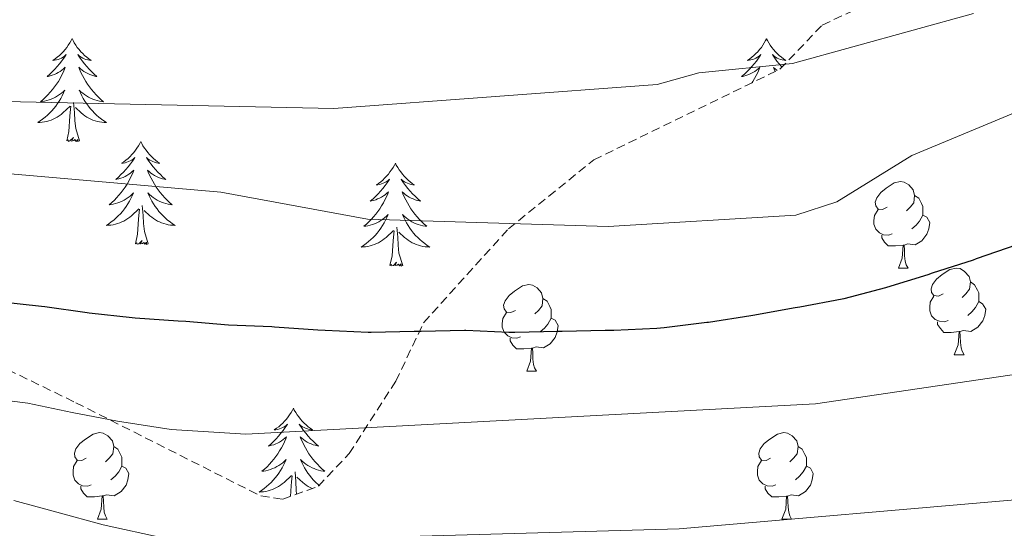
# Model space of a CAD drawing. Units: metres. Extents: x 613465 to 617969, y 4724341 to 4727386.
# Drawn here: x 615103 to 615217, y 4726817 to 4726876 of the extents above; entities that cross this region are included whole.
import ezdxf

# ---------------------------------------------------------------- set-up
doc = ezdxf.new("R2010")
doc.units = ezdxf.units.M
doc.header["$MEASUREMENT"] = 0
doc.linetypes.add('TRAZOSX2', pattern=[1.5, 1, -0.5])
for name, color, linetype, lineweight in [('Level 35', 92, 'Continuous', 0), ('Level 36', 19, 'Continuous', 40), ('Level 4', 36, 'Continuous', 30), ('Level 5', 36, 'Continuous', 0)]:
    doc.layers.add(name, color=color, linetype=linetype, lineweight=lineweight)

msp = doc.modelspace()

# ---------------------------------------------------------------- linework, layer by layer
at = {"layer": 'Level 35', "color": 92, "linetype": 'TRAZOSX2', "lineweight": 0}
msp.add_polyline3d([(615095.8, 4726838.37, 945.44), (615109.08, 4726831.9, 946), (615130.51, 4726821.1, 946.42), (615133.04, 4726820.72, 946.42), (615137.18, 4726822.24, 946.42), (615140.74, 4726826.01, 946.42), (615146.16, 4726834.4, 946.42), (615149.37, 4726841.18, 948.52), (615159.2, 4726852.05, 951.88), (615169.09, 4726860.03, 954.8), (615190.66, 4726870.54, 961.09), (615195.58, 4726875.67, 961.09), (615222.76, 4726888.28, 962.92), (615250.3, 4726903.64, 967.37), (615259.24, 4726908.4, 966.98), (615261.88, 4726910.59, 967.37), (615273.62, 4726922.96, 973.2)], dxfattribs=at)
at = {"layer": 'Level 36', "color": 92, "linetype": 'Continuous', "lineweight": 0}
for points in [[(615108.63, 4726874.09, 0.01), (615108.52, 4726873.87, 0.01), (615108.36, 4726873.59, 0.01), (615108.19, 4726873.33, 0.01), (615108.01, 4726873.07, 0.01), (615107.82, 4726872.82, 0.01), (615107.61, 4726872.58, 0.01), (615107.39, 4726872.36, 0.01), (615107.16, 4726872.14, 0.01), (615106.92, 4726871.94, 0.01), (615106.67, 4726871.75, 0.01), (615106.41, 4726871.57, 0.01), (615106.61, 4726871.59, 0.01), (615106.81, 4726871.63, 0.01), (615107.01, 4726871.68, 0.01), (615107.2, 4726871.75, 0.01), (615107.39, 4726871.84, 0.01), (615107.58, 4726871.94, 0.01), (615107.75, 4726872.05, 0.01), (615107.95, 4726872.24, 0.01), (615107.91, 4726872.18, 0.01), (615107.68, 4726871.83, 0.01), (615107.44, 4726871.5, 0.01), (615107.18, 4726871.17, 0.01), (615106.92, 4726870.85, 0.01), (615106.64, 4726870.55, 0.01), (615106.34, 4726870.25, 0.01), (615106.04, 4726869.97, 0.01), (615105.73, 4726869.7, 0.01), (615105.85, 4726869.72, 0.01), (615106.1, 4726869.78, 0.01), (615106.34, 4726869.85, 0.01), (615106.58, 4726869.94, 0.01), (615106.81, 4726870.04, 0.01), (615107.03, 4726870.16, 0.01), (615107.25, 4726870.29, 0.01), (615107.45, 4726870.44, 0.01), (615107.65, 4726870.6, 0.01), (615107.84, 4726870.77, 0.01), (615107.75, 4726870.54, 0.01), (615107.59, 4726870.18, 0.01), (615107.42, 4726869.83, 0.01), (615107.24, 4726869.48, 0.01), (615107.04, 4726869.14, 0.01), (615106.82, 4726868.81, 0.01), (615106.6, 4726868.49, 0.01), (615106.36, 4726868.18, 0.01), (615106.11, 4726867.87, 0.01), (615105.84, 4726867.58, 0.01), (615105.57, 4726867.3, 0.01), (615105.28, 4726867.03, 0.01), (615104.98, 4726866.77, 0.01), (615105.18, 4726866.8, 0.01), (615105.45, 4726866.84, 0.01), (615105.71, 4726866.91, 0.01), (615105.97, 4726866.99, 0.01), (615106.22, 4726867.08, 0.01), (615106.47, 4726867.19, 0.01), (615106.71, 4726867.31, 0.01), (615106.95, 4726867.45, 0.01), (615107.17, 4726867.6, 0.01), (615107.39, 4726867.76, 0.01), (615107.6, 4726867.94, 0.01), (615107.79, 4726868.13, 0.01), (615107.65, 4726867.8, 0.01)], [(615108.63, 4726874.09, 0.01), (615108.74, 4726873.87, 0.01), (615108.89, 4726873.59, 0.01), (615109.06, 4726873.33, 0.01), (615109.24, 4726873.07, 0.01), (615109.44, 4726872.82, 0.01), (615109.64, 4726872.58, 0.01), (615109.86, 4726872.36, 0.01), (615110.09, 4726872.14, 0.01), (615110.33, 4726871.94, 0.01), (615110.58, 4726871.75, 0.01), (615110.84, 4726871.57, 0.01), (615110.64, 4726871.59, 0.01), (615110.44, 4726871.63, 0.01), (615110.24, 4726871.68, 0.01), (615110.05, 4726871.75, 0.01), (615109.86, 4726871.84, 0.01), (615109.68, 4726871.94, 0.01), (615109.5, 4726872.05, 0.01), (615109.3, 4726872.24, 0.01), (615109.34, 4726872.18, 0.01), (615109.57, 4726871.83, 0.01), (615109.81, 4726871.5, 0.01), (615110.07, 4726871.17, 0.01), (615110.34, 4726870.85, 0.01), (615110.62, 4726870.55, 0.01), (615110.91, 4726870.25, 0.01), (615111.21, 4726869.97, 0.01), (615111.52, 4726869.7, 0.01), (615111.4, 4726869.72, 0.01), (615111.15, 4726869.78, 0.01), (615110.91, 4726869.85, 0.01), (615110.68, 4726869.94, 0.01), (615110.44, 4726870.04, 0.01), (615110.22, 4726870.16, 0.01), (615110.01, 4726870.29, 0.01), (615109.8, 4726870.44, 0.01), (615109.6, 4726870.6, 0.01), (615109.42, 4726870.77, 0.01), (615109.5, 4726870.54, 0.01), (615109.66, 4726870.18, 0.01), (615109.83, 4726869.83, 0.01), (615110.02, 4726869.48, 0.01), (615110.22, 4726869.14, 0.01), (615110.43, 4726868.81, 0.01), (615110.65, 4726868.49, 0.01), (615110.89, 4726868.18, 0.01), (615111.14, 4726867.87, 0.01), (615111.41, 4726867.58, 0.01), (615111.68, 4726867.3, 0.01), (615111.97, 4726867.03, 0.01), (615112.27, 4726866.77, 0.01), (615112.07, 4726866.8, 0.01), (615111.8, 4726866.84, 0.01), (615111.54, 4726866.91, 0.01), (615111.28, 4726866.99, 0.01), (615111.03, 4726867.08, 0.01), (615110.78, 4726867.19, 0.01), (615110.54, 4726867.31, 0.01), (615110.3, 4726867.45, 0.01), (615110.08, 4726867.6, 0.01), (615109.86, 4726867.76, 0.01), (615109.66, 4726867.94, 0.01), (615109.46, 4726868.13, 0.01), (615109.6, 4726867.8, 0.01)], [(615189.13, 4726874.08, 0.01), (615189.02, 4726873.87, 0.01), (615188.86, 4726873.59, 0.01), (615188.7, 4726873.32, 0.01), (615188.52, 4726873.07, 0.01), (615188.32, 4726872.82, 0.01), (615188.11, 4726872.58, 0.01), (615187.9, 4726872.36, 0.01), (615187.66, 4726872.14, 0.01), (615187.42, 4726871.94, 0.01), (615187.17, 4726871.75, 0.01), (615186.91, 4726871.57, 0.01), (615187.11, 4726871.59, 0.01), (615187.32, 4726871.63, 0.01), (615187.52, 4726871.68, 0.01), (615187.71, 4726871.75, 0.01), (615187.9, 4726871.84, 0.01), (615188.08, 4726871.94, 0.01), (615188.25, 4726872.05, 0.01), (615188.46, 4726872.24, 0.01), (615188.42, 4726872.18, 0.01), (615188.19, 4726871.83, 0.01), (615187.94, 4726871.49, 0.01), (615187.69, 4726871.17, 0.01), (615187.42, 4726870.85, 0.01), (615187.14, 4726870.55, 0.01), (615186.85, 4726870.25, 0.01), (615186.55, 4726869.97, 0.01), (615186.23, 4726869.7, 0.01), (615186.36, 4726869.72, 0.01), (615186.6, 4726869.78, 0.01), (615186.84, 4726869.85, 0.01), (615187.08, 4726869.94, 0.01), (615187.31, 4726870.04, 0.01), (615187.54, 4726870.16, 0.01), (615187.75, 4726870.29, 0.01), (615187.96, 4726870.44, 0.01), (615188.16, 4726870.6, 0.01), (615188.34, 4726870.76, 0.01), (615188.25, 4726870.54, 0.01), (615188.1, 4726870.18, 0.01), (615187.93, 4726869.83, 0.01), (615187.74, 4726869.48, 0.01), (615187.54, 4726869.14, 0.01), (615187.43, 4726868.97, 0.01)], [(615189.13, 4726874.08, 0.01), (615189.24, 4726873.87, 0.01), (615189.4, 4726873.59, 0.01), (615189.56, 4726873.32, 0.01), (615189.75, 4726873.07, 0.01), (615189.94, 4726872.82, 0.01), (615190.15, 4726872.58, 0.01), (615190.37, 4726872.36, 0.01), (615190.6, 4726872.14, 0.01), (615190.84, 4726871.94, 0.01), (615191.09, 4726871.75, 0.01), (615191.35, 4726871.57, 0.01), (615191.15, 4726871.59, 0.01), (615190.95, 4726871.63, 0.01), (615190.75, 4726871.68, 0.01), (615190.55, 4726871.75, 0.01), (615190.36, 4726871.84, 0.01), (615190.18, 4726871.94, 0.01), (615190.01, 4726872.05, 0.01), (615189.8, 4726872.24, 0.01), (615189.84, 4726872.18, 0.01), (615190.07, 4726871.83, 0.01), (615190.32, 4726871.49, 0.01), (615190.57, 4726871.17, 0.01), (615190.84, 4726870.85, 0.01), (615190.9, 4726870.79, 0.01)], [(615190.36, 4726870.4, 0.01), (615190.3, 4726870.44, 0.01), (615190.11, 4726870.6, 0.01), (615189.92, 4726870.76, 0.01), (615190.01, 4726870.54, 0.01), (615190.12, 4726870.28, 0.01)], [(615107.65, 4726867.8, 0.01), (615107.49, 4726867.48, 0.01), (615107.32, 4726867.17, 0.01), (615107.14, 4726866.86, 0.01), (615106.94, 4726866.56, 0.01), (615106.74, 4726866.28, 0.01), (615106.51, 4726866, 0.01), (615106.28, 4726865.73, 0.01), (615106.03, 4726865.47, 0.01), (615105.77, 4726865.23, 0.01), (615105.5, 4726864.99, 0.01), (615105.22, 4726864.77, 0.01), (615104.94, 4726864.56, 0.01), (615104.65, 4726864.37, 0.01), (615104.91, 4726864.38, 0.01), (615105.17, 4726864.4, 0.01), (615105.44, 4726864.45, 0.01), (615105.7, 4726864.5, 0.01), (615105.95, 4726864.58, 0.01), (615106.2, 4726864.66, 0.01), (615106.44, 4726864.76, 0.01), (615106.68, 4726864.88, 0.01), (615106.91, 4726865.01, 0.01), (615107.13, 4726865.16, 0.01), (615107.35, 4726865.32, 0.01), (615107.55, 4726865.48, 0.01), (615108.4, 4726866.28, 0.01)], [(615109.6, 4726867.8, 0.01), (615109.76, 4726867.48, 0.01), (615109.93, 4726867.17, 0.01), (615110.11, 4726866.86, 0.01), (615110.31, 4726866.56, 0.01), (615110.52, 4726866.28, 0.01), (615110.74, 4726866, 0.01), (615110.98, 4726865.73, 0.01), (615111.22, 4726865.47, 0.01), (615111.48, 4726865.23, 0.01), (615111.75, 4726864.99, 0.01), (615112.03, 4726864.77, 0.01), (615112.32, 4726864.56, 0.01), (615112.61, 4726864.37, 0.01), (615112.34, 4726864.38, 0.01), (615112.08, 4726864.4, 0.01), (615111.82, 4726864.45, 0.01), (615111.56, 4726864.5, 0.01), (615111.3, 4726864.58, 0.01), (615111.05, 4726864.66, 0.01), (615110.81, 4726864.76, 0.01), (615110.57, 4726864.88, 0.01), (615110.34, 4726865.01, 0.01), (615110.12, 4726865.16, 0.01), (615109.9, 4726865.32, 0.01), (615109.7, 4726865.48, 0.01), (615109.04, 4726866.1, 0.01)], [(615108.01, 4726862.24, 0.01), (615108.25, 4726863.35, 0.01), (615108.36, 4726865.1, 0.01), (615108.41, 4726865.53, 0.01), (615108.48, 4726866.25, 0.01)], [(615109.48, 4726862.24, 0.01), (615109.05, 4726863.68, 0.01), (615108.96, 4726864.58, 0.01), (615108.91, 4726865.53, 0.01), (615108.81, 4726866.69, 0.01)], [(615109.48, 4726862.24, 0.01), (615109.3, 4726862.17, 0.01), (615109.28, 4726862.41, 0.01), (615109.09, 4726862.18, 0.01), (615108.97, 4726862.39, 0.01), (615108.85, 4726862.28, 0.01), (615108.58, 4726862.22, 0.01), (615108.78, 4726862.62, 0.01), (615108.39, 4726862.24, 0.01), (615108.2, 4726862.18, 0.01), (615108.16, 4726862.35, 0.01), (615108.01, 4726862.24, 0.01)], [(615116.59, 4726862.17, 0.01), (615116.48, 4726861.95, 0.01), (615116.32, 4726861.67, 0.01), (615116.15, 4726861.41, 0.01), (615115.97, 4726861.15, 0.01), (615115.78, 4726860.9, 0.01), (615115.57, 4726860.66, 0.01), (615115.35, 4726860.44, 0.01), (615115.12, 4726860.22, 0.01), (615114.88, 4726860.02, 0.01), (615114.63, 4726859.83, 0.01), (615114.37, 4726859.65, 0.01), (615114.57, 4726859.67, 0.01), (615114.77, 4726859.71, 0.01), (615114.97, 4726859.77, 0.01), (615115.16, 4726859.84, 0.01), (615115.35, 4726859.92, 0.01), (615115.54, 4726860.02, 0.01), (615115.71, 4726860.13, 0.01), (615115.91, 4726860.32, 0.01), (615115.87, 4726860.26, 0.01), (615115.64, 4726859.91, 0.01), (615115.4, 4726859.58, 0.01), (615115.14, 4726859.25, 0.01), (615114.88, 4726858.93, 0.01), (615114.6, 4726858.63, 0.01), (615114.3, 4726858.34, 0.01), (615114, 4726858.05, 0.01), (615113.69, 4726857.78, 0.01), (615113.81, 4726857.8, 0.01), (615114.06, 4726857.86, 0.01), (615114.3, 4726857.94, 0.01), (615114.54, 4726858.02, 0.01), (615114.77, 4726858.13, 0.01), (615114.99, 4726858.24, 0.01), (615115.21, 4726858.38, 0.01), (615115.41, 4726858.52, 0.01), (615115.61, 4726858.68, 0.01), (615115.8, 4726858.85, 0.01), (615115.71, 4726858.62, 0.01), (615115.55, 4726858.26, 0.01), (615115.38, 4726857.91, 0.01), (615115.2, 4726857.56, 0.01), (615115, 4726857.22, 0.01), (615114.78, 4726856.89, 0.01), (615114.56, 4726856.57, 0.01), (615114.32, 4726856.26, 0.01), (615114.07, 4726855.96, 0.01), (615113.8, 4726855.66, 0.01), (615113.53, 4726855.38, 0.01), (615113.24, 4726855.11, 0.01), (615112.94, 4726854.85, 0.01), (615113.14, 4726854.88, 0.01), (615113.41, 4726854.93, 0.01), (615113.67, 4726854.99, 0.01), (615113.93, 4726855.07, 0.01), (615114.18, 4726855.16, 0.01), (615114.43, 4726855.27, 0.01), (615114.67, 4726855.39, 0.01), (615114.91, 4726855.53, 0.01), (615115.13, 4726855.68, 0.01), (615115.35, 4726855.84, 0.01), (615115.56, 4726856.02, 0.01), (615115.75, 4726856.21, 0.01), (615115.61, 4726855.88, 0.01)], [(615116.59, 4726862.17, 0.01), (615116.7, 4726861.95, 0.01), (615116.85, 4726861.67, 0.01), (615117.02, 4726861.41, 0.01), (615117.2, 4726861.15, 0.01), (615117.4, 4726860.9, 0.01), (615117.6, 4726860.66, 0.01), (615117.82, 4726860.44, 0.01), (615118.05, 4726860.22, 0.01), (615118.29, 4726860.02, 0.01), (615118.54, 4726859.83, 0.01), (615118.8, 4726859.65, 0.01), (615118.6, 4726859.67, 0.01), (615118.4, 4726859.71, 0.01), (615118.2, 4726859.77, 0.01), (615118.01, 4726859.84, 0.01), (615117.82, 4726859.92, 0.01), (615117.64, 4726860.02, 0.01), (615117.46, 4726860.13, 0.01), (615117.26, 4726860.32, 0.01), (615117.3, 4726860.26, 0.01), (615117.53, 4726859.91, 0.01), (615117.77, 4726859.58, 0.01), (615118.03, 4726859.25, 0.01), (615118.3, 4726858.93, 0.01), (615118.58, 4726858.63, 0.01), (615118.87, 4726858.34, 0.01), (615119.17, 4726858.05, 0.01), (615119.48, 4726857.78, 0.01), (615119.36, 4726857.8, 0.01), (615119.11, 4726857.86, 0.01), (615118.87, 4726857.94, 0.01), (615118.64, 4726858.02, 0.01), (615118.4, 4726858.13, 0.01), (615118.18, 4726858.24, 0.01), (615117.97, 4726858.38, 0.01), (615117.76, 4726858.52, 0.01), (615117.56, 4726858.68, 0.01), (615117.38, 4726858.85, 0.01), (615117.46, 4726858.62, 0.01), (615117.62, 4726858.26, 0.01), (615117.79, 4726857.91, 0.01), (615117.98, 4726857.56, 0.01), (615118.18, 4726857.22, 0.01), (615118.39, 4726856.89, 0.01), (615118.61, 4726856.57, 0.01), (615118.85, 4726856.26, 0.01), (615119.1, 4726855.96, 0.01), (615119.37, 4726855.66, 0.01), (615119.64, 4726855.38, 0.01), (615119.93, 4726855.11, 0.01), (615120.23, 4726854.85, 0.01), (615120.03, 4726854.88, 0.01), (615119.76, 4726854.93, 0.01), (615119.5, 4726854.99, 0.01), (615119.24, 4726855.07, 0.01), (615118.99, 4726855.16, 0.01), (615118.74, 4726855.27, 0.01), (615118.5, 4726855.39, 0.01), (615118.26, 4726855.53, 0.01), (615118.04, 4726855.68, 0.01), (615117.82, 4726855.84, 0.01), (615117.62, 4726856.02, 0.01), (615117.42, 4726856.21, 0.01), (615117.56, 4726855.88, 0.01)], [(615146.1, 4726859.66, 0.01), (615145.99, 4726859.44, 0.01), (615145.84, 4726859.16, 0.01), (615145.67, 4726858.9, 0.01), (615145.48, 4726858.64, 0.01), (615145.29, 4726858.39, 0.01), (615145.08, 4726858.16, 0.01), (615144.86, 4726857.93, 0.01), (615144.64, 4726857.71, 0.01), (615144.4, 4726857.51, 0.01), (615144.14, 4726857.32, 0.01), (615143.88, 4726857.14, 0.01), (615144.08, 4726857.16, 0.01), (615144.29, 4726857.2, 0.01), (615144.48, 4726857.26, 0.01), (615144.68, 4726857.33, 0.01), (615144.87, 4726857.41, 0.01), (615145.05, 4726857.51, 0.01), (615145.22, 4726857.62, 0.01), (615145.43, 4726857.81, 0.01), (615145.39, 4726857.75, 0.01), (615145.16, 4726857.4, 0.01), (615144.92, 4726857.07, 0.01), (615144.66, 4726856.74, 0.01), (615144.39, 4726856.43, 0.01), (615144.11, 4726856.12, 0.01), (615143.82, 4726855.83, 0.01), (615143.52, 4726855.54, 0.01), (615143.2, 4726855.27, 0.01), (615143.33, 4726855.3, 0.01), (615143.57, 4726855.35, 0.01), (615143.82, 4726855.43, 0.01), (615144.05, 4726855.52, 0.01), (615144.28, 4726855.62, 0.01), (615144.5, 4726855.74, 0.01), (615144.72, 4726855.87, 0.01), (615144.93, 4726856.01, 0.01), (615145.12, 4726856.17, 0.01), (615145.31, 4726856.34, 0.01), (615145.22, 4726856.12, 0.01), (615145.07, 4726855.76, 0.01), (615144.9, 4726855.4, 0.01), (615144.71, 4726855.06, 0.01), (615144.51, 4726854.72, 0.01), (615144.3, 4726854.38, 0.01), (615144.07, 4726854.06, 0.01), (615143.83, 4726853.75, 0.01), (615143.58, 4726853.45, 0.01), (615143.32, 4726853.16, 0.01), (615143.04, 4726852.87, 0.01), (615142.76, 4726852.6, 0.01), (615142.46, 4726852.35, 0.01), (615142.66, 4726852.37, 0.01), (615142.92, 4726852.42, 0.01), (615143.19, 4726852.48, 0.01), (615143.44, 4726852.56, 0.01), (615143.7, 4726852.65, 0.01), (615143.95, 4726852.76, 0.01), (615144.19, 4726852.88, 0.01), (615144.42, 4726853.02, 0.01), (615144.65, 4726853.17, 0.01), (615144.86, 4726853.34, 0.01), (615145.07, 4726853.51, 0.01), (615145.26, 4726853.7, 0.01), (615145.12, 4726853.37, 0.01)], [(615146.1, 4726859.66, 0.01), (615146.21, 4726859.44, 0.01), (615146.37, 4726859.16, 0.01), (615146.54, 4726858.9, 0.01), (615146.72, 4726858.64, 0.01), (615146.91, 4726858.39, 0.01), (615147.12, 4726858.16, 0.01), (615147.34, 4726857.93, 0.01), (615147.57, 4726857.71, 0.01), (615147.81, 4726857.51, 0.01), (615148.06, 4726857.32, 0.01), (615148.32, 4726857.14, 0.01), (615148.12, 4726857.16, 0.01), (615147.92, 4726857.2, 0.01), (615147.72, 4726857.26, 0.01), (615147.52, 4726857.33, 0.01), (615147.33, 4726857.41, 0.01), (615147.15, 4726857.51, 0.01), (615146.98, 4726857.62, 0.01), (615146.77, 4726857.81, 0.01), (615146.81, 4726857.75, 0.01), (615147.04, 4726857.4, 0.01), (615147.29, 4726857.07, 0.01), (615147.54, 4726856.74, 0.01), (615147.81, 4726856.43, 0.01), (615148.09, 4726856.12, 0.01), (615148.38, 4726855.83, 0.01), (615148.69, 4726855.54, 0.01), (615149, 4726855.27, 0.01), (615148.88, 4726855.3, 0.01), (615148.63, 4726855.35, 0.01), (615148.39, 4726855.43, 0.01), (615148.15, 4726855.52, 0.01), (615147.92, 4726855.62, 0.01), (615147.7, 4726855.74, 0.01), (615147.48, 4726855.87, 0.01), (615147.27, 4726856.01, 0.01), (615147.08, 4726856.17, 0.01), (615146.89, 4726856.34, 0.01), (615146.98, 4726856.12, 0.01), (615147.13, 4726855.76, 0.01), (615147.3, 4726855.4, 0.01), (615147.49, 4726855.06, 0.01), (615147.69, 4726854.72, 0.01), (615147.9, 4726854.38, 0.01), (615148.13, 4726854.06, 0.01), (615148.37, 4726853.75, 0.01), (615148.62, 4726853.45, 0.01), (615148.88, 4726853.16, 0.01), (615149.16, 4726852.87, 0.01), (615149.44, 4726852.6, 0.01), (615149.74, 4726852.35, 0.01), (615149.55, 4726852.37, 0.01), (615149.28, 4726852.42, 0.01), (615149.02, 4726852.48, 0.01), (615148.76, 4726852.56, 0.01), (615148.5, 4726852.65, 0.01), (615148.25, 4726852.76, 0.01), (615148.01, 4726852.88, 0.01), (615147.78, 4726853.02, 0.01), (615147.55, 4726853.17, 0.01), (615147.34, 4726853.34, 0.01), (615147.13, 4726853.51, 0.01), (615146.94, 4726853.7, 0.01), (615147.08, 4726853.37, 0.01)], [(615203.11, 4726854.55, 0.01), (615202.58, 4726854.29, 0.01), (615202.05, 4726854.34, 0.01), (615201.78, 4726854.71, 0.01), (615201.73, 4726855.14, 0.01), (615201.89, 4726855.66, 0.01), (615202.37, 4726856.25, 0.01), (615203, 4726856.78, 0.01), (615203.9, 4726857.37, 0.01), (615204.65, 4726857.53, 0.01), (615205.07, 4726857.47, 0.01), (615205.6, 4726857.16, 0.01), (615206.13, 4726856.57, 0.01), (615206.29, 4726855.93, 0.01), (615206.18, 4726855.08, 0.01), (615205.76, 4726854.55, 0.01), (615205.34, 4726854.13, 0.01)], [(615115.61, 4726855.88, 0.01), (615115.45, 4726855.56, 0.01), (615115.28, 4726855.25, 0.01), (615115.1, 4726854.94, 0.01), (615114.9, 4726854.64, 0.01), (615114.7, 4726854.36, 0.01), (615114.47, 4726854.08, 0.01), (615114.24, 4726853.81, 0.01), (615113.99, 4726853.55, 0.01), (615113.73, 4726853.31, 0.01), (615113.46, 4726853.07, 0.01), (615113.18, 4726852.85, 0.01), (615112.9, 4726852.64, 0.01), (615112.61, 4726852.45, 0.01), (615112.87, 4726852.46, 0.01), (615113.13, 4726852.49, 0.01), (615113.4, 4726852.53, 0.01), (615113.66, 4726852.58, 0.01), (615113.91, 4726852.66, 0.01), (615114.16, 4726852.74, 0.01), (615114.4, 4726852.85, 0.01), (615114.64, 4726852.96, 0.01), (615114.87, 4726853.09, 0.01), (615115.09, 4726853.24, 0.01), (615115.31, 4726853.4, 0.01), (615115.51, 4726853.57, 0.01), (615116.36, 4726854.36, 0.01)], [(615117.56, 4726855.88, 0.01), (615117.72, 4726855.56, 0.01), (615117.89, 4726855.25, 0.01), (615118.07, 4726854.94, 0.01), (615118.27, 4726854.64, 0.01), (615118.48, 4726854.36, 0.01), (615118.7, 4726854.08, 0.01), (615118.94, 4726853.81, 0.01), (615119.18, 4726853.55, 0.01), (615119.44, 4726853.31, 0.01), (615119.71, 4726853.07, 0.01), (615119.99, 4726852.85, 0.01), (615120.28, 4726852.64, 0.01), (615120.57, 4726852.45, 0.01), (615120.3, 4726852.46, 0.01), (615120.04, 4726852.49, 0.01), (615119.78, 4726852.53, 0.01), (615119.52, 4726852.58, 0.01), (615119.26, 4726852.66, 0.01), (615119.01, 4726852.74, 0.01), (615118.77, 4726852.85, 0.01), (615118.53, 4726852.96, 0.01), (615118.3, 4726853.09, 0.01), (615118.08, 4726853.24, 0.01), (615117.86, 4726853.4, 0.01), (615117.66, 4726853.57, 0.01), (615117, 4726854.19, 0.01)], [(615206.29, 4726855.93, 0.01), (615206.77, 4726855.62, 0.01), (615207.08, 4726854.98, 0.01), (615207.24, 4726854.66, 0.01), (615207.24, 4726854.08, 0.01), (615207.24, 4726853.65, 0.01), (615206.87, 4726852.96, 0.01), (615206.45, 4726852.48, 0.01), (615205.97, 4726852.06, 0.01)], [(615117.44, 4726850.32, 0.01), (615117.01, 4726851.76, 0.01), (615116.92, 4726852.66, 0.01), (615116.87, 4726853.61, 0.01), (615116.77, 4726854.77, 0.01)], [(615115.97, 4726850.32, 0.01), (615116.21, 4726851.43, 0.01), (615116.32, 4726853.18, 0.01), (615116.37, 4726853.61, 0.01), (615116.44, 4726854.33, 0.01)], [(615145.12, 4726853.37, 0.01), (615144.97, 4726853.05, 0.01), (615144.8, 4726852.74, 0.01), (615144.62, 4726852.43, 0.01), (615144.42, 4726852.14, 0.01), (615144.21, 4726851.85, 0.01), (615143.99, 4726851.57, 0.01), (615143.75, 4726851.3, 0.01), (615143.51, 4726851.04, 0.01), (615143.25, 4726850.8, 0.01), (615142.98, 4726850.57, 0.01), (615142.7, 4726850.34, 0.01), (615142.41, 4726850.14, 0.01), (615142.12, 4726849.94, 0.01), (615142.39, 4726849.95, 0.01), (615142.65, 4726849.98, 0.01), (615142.91, 4726850.02, 0.01), (615143.17, 4726850.08, 0.01), (615143.42, 4726850.15, 0.01), (615143.68, 4726850.24, 0.01), (615143.92, 4726850.34, 0.01), (615144.16, 4726850.45, 0.01), (615144.39, 4726850.58, 0.01), (615144.61, 4726850.73, 0.01), (615144.82, 4726850.89, 0.01), (615145.02, 4726851.06, 0.01), (615145.87, 4726851.86, 0.01)], [(615147.08, 4726853.37, 0.01), (615147.23, 4726853.05, 0.01), (615147.4, 4726852.74, 0.01), (615147.58, 4726852.43, 0.01), (615147.78, 4726852.14, 0.01), (615147.99, 4726851.85, 0.01), (615148.22, 4726851.57, 0.01), (615148.45, 4726851.3, 0.01), (615148.7, 4726851.04, 0.01), (615148.95, 4726850.8, 0.01), (615149.22, 4726850.57, 0.01), (615149.5, 4726850.34, 0.01), (615149.79, 4726850.14, 0.01), (615150.08, 4726849.94, 0.01), (615149.82, 4726849.95, 0.01), (615149.55, 4726849.98, 0.01), (615149.29, 4726850.02, 0.01), (615149.03, 4726850.08, 0.01), (615148.78, 4726850.15, 0.01), (615148.53, 4726850.24, 0.01), (615148.28, 4726850.34, 0.01), (615148.04, 4726850.45, 0.01), (615147.82, 4726850.58, 0.01), (615147.59, 4726850.73, 0.01), (615147.38, 4726850.89, 0.01), (615147.18, 4726851.06, 0.01), (615146.52, 4726851.68, 0.01)], [(615203.69, 4726851.47, 0.01), (615203.27, 4726851.31, 0.01), (615202.68, 4726851.37, 0.01), (615202.21, 4726851.58, 0.01), (615201.78, 4726852.01, 0.01), (615201.57, 4726852.59, 0.01), (615201.57, 4726853.01, 0.01), (615201.62, 4726853.6, 0.01), (615202.05, 4726854.29, 0.01)], [(615207.24, 4726853.65, 0.01), (615207.7, 4726853.4, 0.01), (615208.04, 4726852.79, 0.01), (615207.93, 4726852.06, 0.01), (615207.72, 4726851.42, 0.01), (615207.14, 4726850.68, 0.01), (615206.34, 4726850.2, 0.01), (615205.49, 4726850.31, 0.01), (615205.06, 4726850.18, 0.01)], [(615146.95, 4726847.81, 0.01), (615146.52, 4726849.25, 0.01), (615146.43, 4726850.15, 0.01), (615146.39, 4726851.1, 0.01), (615146.28, 4726852.26, 0.01)], [(615145.48, 4726847.81, 0.01), (615145.73, 4726848.93, 0.01), (615145.84, 4726850.67, 0.01), (615145.89, 4726851.1, 0.01), (615145.95, 4726851.82, 0.01)], [(615204.95, 4726850.18, 0.01), (615204.06, 4726850.09, 0.01), (615203.22, 4726850.09, 0.01), (615202.79, 4726850.52, 0.01), (615202.47, 4726851, 0.01), (615202.47, 4726851.31, 0.01)], [(615117.44, 4726850.32, 0.01), (615117.26, 4726850.25, 0.01), (615117.24, 4726850.49, 0.01), (615117.05, 4726850.26, 0.01), (615116.93, 4726850.47, 0.01), (615116.81, 4726850.36, 0.01), (615116.54, 4726850.31, 0.01), (615116.74, 4726850.7, 0.01), (615116.35, 4726850.32, 0.01), (615116.16, 4726850.26, 0.01), (615116.12, 4726850.43, 0.01), (615115.97, 4726850.32, 0.01)], [(615204.41, 4726847.49, 0.01), (615204.84, 4726848.65, 0.01), (615204.95, 4726850.18, 0.01), (615205.06, 4726850.18, 0.01), (615205.1, 4726849.59, 0.01), (615205.13, 4726848.91, 0.01), (615205.2, 4726848.29, 0.01), (615205.32, 4726847.89, 0.01), (615205.53, 4726847.49, 0.01)], [(615146.95, 4726847.81, 0.01), (615146.78, 4726847.74, 0.01), (615146.76, 4726847.98, 0.01), (615146.57, 4726847.76, 0.01), (615146.45, 4726847.96, 0.01), (615146.33, 4726847.85, 0.01), (615146.06, 4726847.8, 0.01), (615146.25, 4726848.19, 0.01), (615145.87, 4726847.81, 0.01), (615145.68, 4726847.76, 0.01), (615145.64, 4726847.92, 0.01), (615145.48, 4726847.81, 0.01)], [(615204.41, 4726847.49, 0.01), (615205.53, 4726847.49, 0.01)], [(615209.58, 4726844.52, 0.01), (615209.05, 4726844.25, 0.01), (615208.52, 4726844.31, 0.01), (615208.26, 4726844.68, 0.01), (615208.2, 4726845.1, 0.01), (615208.36, 4726845.62, 0.01), (615208.84, 4726846.22, 0.01), (615209.48, 4726846.75, 0.01), (615210.38, 4726847.33, 0.01), (615211.12, 4726847.49, 0.01), (615211.55, 4726847.44, 0.01), (615212.08, 4726847.12, 0.01), (615212.61, 4726846.54, 0.01), (615212.77, 4726845.9, 0.01), (615212.66, 4726845.05, 0.01), (615212.23, 4726844.52, 0.01), (615211.81, 4726844.09, 0.01)], [(615160.03, 4726842.61, 0.01), (615159.5, 4726842.35, 0.01), (615158.97, 4726842.4, 0.01), (615158.7, 4726842.77, 0.01), (615158.65, 4726843.2, 0.01), (615158.81, 4726843.72, 0.01), (615159.29, 4726844.31, 0.01), (615159.92, 4726844.84, 0.01), (615160.82, 4726845.43, 0.01), (615161.57, 4726845.59, 0.01), (615161.99, 4726845.53, 0.01), (615162.52, 4726845.22, 0.01), (615163.05, 4726844.63, 0.01), (615163.21, 4726843.99, 0.01), (615163.1, 4726843.14, 0.01), (615162.68, 4726842.61, 0.01), (615162.26, 4726842.19, 0.01)], [(615212.77, 4726845.9, 0.01), (615213.24, 4726845.58, 0.01), (615213.56, 4726844.94, 0.01), (615213.72, 4726844.62, 0.01), (615213.72, 4726844.04, 0.01), (615213.72, 4726843.62, 0.01), (615213.35, 4726842.93, 0.01), (615212.93, 4726842.45, 0.01), (615212.45, 4726842.03, 0.01)], [(615210.17, 4726841.44, 0.01), (615209.74, 4726841.28, 0.01), (615209.16, 4726841.34, 0.01), (615208.68, 4726841.55, 0.01), (615208.26, 4726841.97, 0.01), (615208.04, 4726842.56, 0.01), (615208.04, 4726842.98, 0.01), (615208.1, 4726843.56, 0.01), (615208.52, 4726844.25, 0.01)], [(615163.21, 4726843.99, 0.01), (615163.69, 4726843.68, 0.01), (615164, 4726843.04, 0.01), (615164.16, 4726842.72, 0.01), (615164.16, 4726842.14, 0.01), (615164.16, 4726841.71, 0.01), (615163.79, 4726841.02, 0.01), (615163.37, 4726840.54, 0.01), (615162.89, 4726840.12, 0.01)], [(615213.72, 4726843.62, 0.01), (615214.17, 4726843.37, 0.01), (615214.52, 4726842.75, 0.01), (615214.41, 4726842.03, 0.01), (615214.2, 4726841.39, 0.01), (615213.61, 4726840.65, 0.01), (615212.82, 4726840.17, 0.01), (615211.97, 4726840.27, 0.01), (615211.54, 4726840.14, 0.01)], [(615160.61, 4726839.53, 0.01), (615160.19, 4726839.37, 0.01), (615159.6, 4726839.43, 0.01), (615159.13, 4726839.64, 0.01), (615158.7, 4726840.07, 0.01), (615158.49, 4726840.65, 0.01), (615158.49, 4726841.07, 0.01), (615158.54, 4726841.66, 0.01), (615158.97, 4726842.35, 0.01)], [(615164.16, 4726841.71, 0.01), (615164.62, 4726841.46, 0.01), (615164.96, 4726840.85, 0.01), (615164.85, 4726840.12, 0.01), (615164.64, 4726839.48, 0.01), (615164.06, 4726838.74, 0.01), (615163.26, 4726838.26, 0.01), (615162.41, 4726838.37, 0.01), (615161.98, 4726838.24, 0.01)], [(615211.43, 4726840.14, 0.01), (615210.54, 4726840.06, 0.01), (615209.69, 4726840.06, 0.01), (615209.27, 4726840.49, 0.01), (615208.95, 4726840.96, 0.01), (615208.95, 4726841.28, 0.01)], [(615210.88, 4726837.46, 0.01), (615211.32, 4726838.62, 0.01), (615211.43, 4726840.14, 0.01), (615211.54, 4726840.14, 0.01), (615211.57, 4726839.56, 0.01), (615211.61, 4726838.87, 0.01), (615211.68, 4726838.26, 0.01), (615211.79, 4726837.86, 0.01), (615212.01, 4726837.46, 0.01)], [(615161.87, 4726838.24, 0.01), (615160.98, 4726838.15, 0.01), (615160.14, 4726838.15, 0.01), (615159.71, 4726838.58, 0.01), (615159.39, 4726839.06, 0.01), (615159.39, 4726839.37, 0.01)], [(615161.33, 4726835.55, 0.01), (615161.76, 4726836.71, 0.01), (615161.87, 4726838.24, 0.01), (615161.98, 4726838.24, 0.01), (615162.02, 4726837.65, 0.01), (615162.05, 4726836.97, 0.01), (615162.12, 4726836.35, 0.01), (615162.24, 4726835.95, 0.01), (615162.45, 4726835.55, 0.01)], [(615210.88, 4726837.46, 0.01), (615212.01, 4726837.46, 0.01)], [(615161.33, 4726835.55, 0.01), (615162.45, 4726835.55, 0.01)], [(615134.28, 4726831.27, 0.01), (615134.17, 4726831.06, 0.01), (615134.02, 4726830.78, 0.01), (615133.85, 4726830.51, 0.01), (615133.67, 4726830.26, 0.01), (615133.47, 4726830.01, 0.01), (615133.27, 4726829.77, 0.01), (615133.05, 4726829.54, 0.01), (615132.82, 4726829.33, 0.01), (615132.58, 4726829.13, 0.01), (615132.33, 4726828.94, 0.01), (615132.07, 4726828.76, 0.01), (615132.26, 4726828.78, 0.01), (615132.47, 4726828.82, 0.01), (615132.67, 4726828.87, 0.01), (615132.86, 4726828.94, 0.01), (615133.05, 4726829.03, 0.01), (615133.23, 4726829.13, 0.01), (615133.41, 4726829.24, 0.01), (615133.61, 4726829.43, 0.01), (615133.57, 4726829.36, 0.01), (615133.34, 4726829.02, 0.01), (615133.1, 4726828.68, 0.01), (615132.84, 4726828.36, 0.01), (615132.57, 4726828.04, 0.01), (615132.29, 4726827.74, 0.01), (615132, 4726827.44, 0.01), (615131.7, 4726827.16, 0.01), (615131.38, 4726826.89, 0.01), (615131.51, 4726826.91, 0.01), (615131.76, 4726826.97, 0.01), (615132, 4726827.04, 0.01), (615132.23, 4726827.13, 0.01), (615132.46, 4726827.23, 0.01), (615132.69, 4726827.35, 0.01), (615132.9, 4726827.48, 0.01), (615133.11, 4726827.63, 0.01), (615133.31, 4726827.78, 0.01), (615133.49, 4726827.95, 0.01), (615133.41, 4726827.73, 0.01), (615133.25, 4726827.37, 0.01), (615133.08, 4726827.02, 0.01), (615132.89, 4726826.67, 0.01), (615132.69, 4726826.33, 0.01), (615132.48, 4726826, 0.01), (615132.26, 4726825.68, 0.01), (615132.02, 4726825.36, 0.01), (615131.76, 4726825.06, 0.01), (615131.5, 4726824.77, 0.01), (615131.23, 4726824.49, 0.01), (615130.94, 4726824.22, 0.01), (615130.64, 4726823.96, 0.01), (615130.84, 4726823.99, 0.01), (615131.1, 4726824.03, 0.01), (615131.37, 4726824.1, 0.01), (615131.63, 4726824.18, 0.01), (615131.88, 4726824.27, 0.01), (615132.13, 4726824.38, 0.01), (615132.37, 4726824.5, 0.01), (615132.6, 4726824.64, 0.01), (615132.83, 4726824.79, 0.01), (615133.05, 4726824.95, 0.01), (615133.25, 4726825.13, 0.01), (615133.45, 4726825.32, 0.01), (615133.31, 4726824.99, 0.01)], [(615134.28, 4726831.27, 0.01), (615134.39, 4726831.06, 0.01), (615134.55, 4726830.78, 0.01), (615134.72, 4726830.51, 0.01), (615134.9, 4726830.26, 0.01), (615135.09, 4726830.01, 0.01), (615135.3, 4726829.77, 0.01), (615135.52, 4726829.54, 0.01), (615135.75, 4726829.33, 0.01), (615135.99, 4726829.13, 0.01), (615136.24, 4726828.94, 0.01), (615136.5, 4726828.76, 0.01), (615136.3, 4726828.78, 0.01), (615136.1, 4726828.82, 0.01), (615135.9, 4726828.87, 0.01), (615135.7, 4726828.94, 0.01), (615135.52, 4726829.03, 0.01), (615135.33, 4726829.13, 0.01), (615135.16, 4726829.24, 0.01), (615134.96, 4726829.43, 0.01), (615135, 4726829.36, 0.01), (615135.23, 4726829.02, 0.01), (615135.47, 4726828.68, 0.01), (615135.72, 4726828.36, 0.01), (615135.99, 4726828.04, 0.01), (615136.27, 4726827.74, 0.01), (615136.56, 4726827.44, 0.01), (615136.87, 4726827.16, 0.01), (615137.18, 4726826.89, 0.01), (615137.06, 4726826.91, 0.01), (615136.81, 4726826.97, 0.01), (615136.57, 4726827.04, 0.01), (615136.33, 4726827.13, 0.01), (615136.1, 4726827.23, 0.01), (615135.88, 4726827.35, 0.01), (615135.66, 4726827.48, 0.01), (615135.46, 4726827.63, 0.01)], [(615110.28, 4726825.47, 0.01), (615109.75, 4726825.2, 0.01), (615109.22, 4726825.26, 0.01), (615108.95, 4726825.63, 0.01), (615108.9, 4726826.06, 0.01), (615109.06, 4726826.58, 0.01), (615109.54, 4726827.17, 0.01), (615110.17, 4726827.7, 0.01), (615111.07, 4726828.28, 0.01), (615111.82, 4726828.44, 0.01), (615112.24, 4726828.39, 0.01), (615112.77, 4726828.08, 0.01), (615113.3, 4726827.49, 0.01), (615113.46, 4726826.85, 0.01), (615113.35, 4726826, 0.01), (615112.93, 4726825.47, 0.01), (615112.51, 4726825.04, 0.01)], [(615189.6, 4726825.47, 0.01), (615189.08, 4726825.2, 0.01), (615188.54, 4726825.26, 0.01), (615188.28, 4726825.63, 0.01), (615188.22, 4726826.05, 0.01), (615188.38, 4726826.57, 0.01), (615188.86, 4726827.17, 0.01), (615189.5, 4726827.7, 0.01), (615190.4, 4726828.28, 0.01), (615191.14, 4726828.44, 0.01), (615191.57, 4726828.39, 0.01), (615192.1, 4726828.07, 0.01), (615192.63, 4726827.49, 0.01), (615192.79, 4726826.85, 0.01), (615192.68, 4726826, 0.01), (615192.26, 4726825.47, 0.01), (615191.84, 4726825.04, 0.01)], [(615135.46, 4726827.63, 0.01), (615135.26, 4726827.78, 0.01), (615135.07, 4726827.95, 0.01), (615135.16, 4726827.73, 0.01), (615135.32, 4726827.37, 0.01), (615135.49, 4726827.02, 0.01), (615135.67, 4726826.67, 0.01), (615135.87, 4726826.33, 0.01), (615136.08, 4726826, 0.01), (615136.31, 4726825.68, 0.01), (615136.55, 4726825.36, 0.01), (615136.8, 4726825.06, 0.01), (615137.06, 4726824.77, 0.01), (615137.34, 4726824.49, 0.01), (615137.63, 4726824.22, 0.01), (615137.92, 4726823.96, 0.01), (615137.73, 4726823.99, 0.01), (615137.46, 4726824.03, 0.01), (615137.2, 4726824.1, 0.01), (615136.94, 4726824.18, 0.01), (615136.68, 4726824.27, 0.01), (615136.44, 4726824.38, 0.01), (615136.2, 4726824.5, 0.01), (615135.96, 4726824.64, 0.01), (615135.74, 4726824.79, 0.01), (615135.52, 4726824.95, 0.01), (615135.31, 4726825.13, 0.01), (615135.12, 4726825.32, 0.01), (615135.26, 4726824.99, 0.01), (615135.42, 4726824.67, 0.01), (615135.58, 4726824.35, 0.01), (615135.77, 4726824.05, 0.01), (615135.96, 4726823.75, 0.01), (615136.17, 4726823.46, 0.01), (615136.4, 4726823.19, 0.01), (615136.63, 4726822.92, 0.01), (615136.88, 4726822.66, 0.01), (615137.14, 4726822.42, 0.01), (615137.25, 4726822.31, 0.01)], [(615113.46, 4726826.85, 0.01), (615113.94, 4726826.54, 0.01), (615114.25, 4726825.9, 0.01), (615114.41, 4726825.58, 0.01), (615114.41, 4726825, 0.01), (615114.41, 4726824.57, 0.01), (615114.04, 4726823.88, 0.01), (615113.62, 4726823.4, 0.01), (615113.14, 4726822.98, 0.01)], [(615192.79, 4726826.85, 0.01), (615193.26, 4726826.53, 0.01), (615193.58, 4726825.89, 0.01), (615193.74, 4726825.57, 0.01), (615193.74, 4726824.99, 0.01), (615193.74, 4726824.57, 0.01), (615193.37, 4726823.88, 0.01), (615192.95, 4726823.4, 0.01), (615192.47, 4726822.98, 0.01)], [(615110.86, 4726822.39, 0.01), (615110.44, 4726822.23, 0.01), (615109.85, 4726822.29, 0.01), (615109.38, 4726822.5, 0.01), (615108.95, 4726822.92, 0.01), (615108.74, 4726823.51, 0.01), (615108.74, 4726823.93, 0.01), (615108.79, 4726824.52, 0.01), (615109.22, 4726825.2, 0.01)], [(615133.31, 4726824.99, 0.01), (615133.15, 4726824.67, 0.01), (615132.98, 4726824.35, 0.01), (615132.8, 4726824.05, 0.01), (615132.6, 4726823.75, 0.01), (615132.39, 4726823.46, 0.01), (615132.17, 4726823.19, 0.01), (615131.93, 4726822.92, 0.01), (615131.69, 4726822.66, 0.01), (615131.43, 4726822.42, 0.01), (615131.16, 4726822.18, 0.01), (615130.88, 4726821.96, 0.01), (615130.59, 4726821.75, 0.01), (615130.3, 4726821.56, 0.01), (615130.57, 4726821.57, 0.01), (615130.83, 4726821.59, 0.01), (615131.09, 4726821.63, 0.01), (615131.35, 4726821.69, 0.01), (615131.61, 4726821.76, 0.01), (615131.86, 4726821.85, 0.01), (615132.1, 4726821.95, 0.01), (615132.34, 4726822.07, 0.01), (615132.57, 4726822.2, 0.01), (615132.79, 4726822.34, 0.01), (615133, 4726822.5, 0.01), (615133.21, 4726822.67, 0.01), (615134.06, 4726823.47, 0.01)], [(615190.19, 4726822.39, 0.01), (615189.76, 4726822.23, 0.01), (615189.18, 4726822.29, 0.01), (615188.7, 4726822.5, 0.01), (615188.28, 4726822.92, 0.01), (615188.06, 4726823.51, 0.01), (615188.06, 4726823.93, 0.01), (615188.12, 4726824.51, 0.01), (615188.54, 4726825.2, 0.01)], [(615114.41, 4726824.57, 0.01), (615114.87, 4726824.32, 0.01), (615115.21, 4726823.7, 0.01), (615115.1, 4726822.98, 0.01), (615114.89, 4726822.34, 0.01), (615114.31, 4726821.6, 0.01), (615113.51, 4726821.12, 0.01), (615112.66, 4726821.22, 0.01), (615112.23, 4726821.1, 0.01)], [(615134.66, 4726821.32, 0.01), (615134.61, 4726821.77, 0.01), (615134.57, 4726822.72, 0.01), (615134.47, 4726823.88, 0.01)], [(615193.74, 4726824.57, 0.01), (615194.2, 4726824.32, 0.01), (615194.54, 4726823.7, 0.01), (615194.43, 4726822.98, 0.01), (615194.22, 4726822.34, 0.01), (615193.64, 4726821.6, 0.01), (615192.84, 4726821.12, 0.01), (615191.99, 4726821.22, 0.01), (615191.56, 4726821.09, 0.01)], [(615133.94, 4726821.05, 0.01), (615134.02, 4726822.28, 0.01), (615134.07, 4726822.72, 0.01), (615134.13, 4726823.44, 0.01)], [(615136.44, 4726821.97, 0.01), (615136.23, 4726822.07, 0.01), (615136, 4726822.2, 0.01), (615135.78, 4726822.34, 0.01), (615135.56, 4726822.5, 0.01), (615135.36, 4726822.67, 0.01), (615134.7, 4726823.29, 0.01)], [(615112.12, 4726821.1, 0.01), (615111.23, 4726821.01, 0.01), (615110.39, 4726821.01, 0.01), (615109.96, 4726821.44, 0.01), (615109.64, 4726821.92, 0.01), (615109.64, 4726822.23, 0.01)], [(615191.45, 4726821.09, 0.01), (615190.56, 4726821.01, 0.01), (615189.72, 4726821.01, 0.01), (615189.29, 4726821.44, 0.01), (615188.97, 4726821.91, 0.01), (615188.97, 4726822.23, 0.01)], [(615111.58, 4726818.41, 0.01), (615112.01, 4726819.57, 0.01), (615112.12, 4726821.1, 0.01), (615112.23, 4726821.1, 0.01), (615112.27, 4726820.51, 0.01), (615112.3, 4726819.82, 0.01), (615112.37, 4726819.21, 0.01), (615112.49, 4726818.81, 0.01), (615112.7, 4726818.41, 0.01)], [(615190.9, 4726818.41, 0.01), (615191.34, 4726819.57, 0.01), (615191.45, 4726821.09, 0.01), (615191.56, 4726821.09, 0.01), (615191.6, 4726820.51, 0.01), (615191.63, 4726819.82, 0.01), (615191.7, 4726819.21, 0.01), (615191.82, 4726818.81, 0.01), (615192.03, 4726818.41, 0.01)], [(615111.58, 4726818.41, 0.01), (615112.7, 4726818.41, 0.01)], [(615190.9, 4726818.41, 0.01), (615192.03, 4726818.41, 0.01)]]:
    msp.add_polyline3d(points, dxfattribs=at)
at = {"layer": 'Level 4', "color": 36, "linetype": 'Continuous', "lineweight": 30}
for points in [[(615203.07, 4726845.29, 950.01), (615207.84, 4726846.78, 950.01), (615208.35, 4726846.94, 950.01), (615213.11, 4726848.48, 950.01), (615213.47, 4726848.6, 950.01), (615218.19, 4726850.23, 950.01)], [(615100.12, 4726843.64, 950.01), (615105.1, 4726843.1, 950.01), (615105.46, 4726843.06, 950.01), (615110.4, 4726842.34, 950.01), (615110.62, 4726842.31, 950.01), (615115.59, 4726841.77, 950.01), (615115.95, 4726841.74, 950.01), (615120.94, 4726841.4, 950.01), (615121.8, 4726841.34, 950.01), (615126.78, 4726840.94, 950.01), (615131.78, 4726840.72, 950.01), (615132.11, 4726840.7, 950.01), (615137.1, 4726840.37, 950.01), (615137.95, 4726840.31, 950.01), (615142.95, 4726840.08, 950.01), (615143.28, 4726840.08, 950.01), (615148.28, 4726840.19, 950.01), (615149.11, 4726840.2, 950.01), (615154.11, 4726840.31, 950.01), (615154.26, 4726840.31, 950.01), (615159.25, 4726840.09, 950.01), (615159.93, 4726840.09, 950.01), (615164.92, 4726840.19, 950.01), (615165.42, 4726840.2, 950.01), (615170.41, 4726840.31, 950.01), (615171.42, 4726840.33, 950.01), (615176.41, 4726840.56, 950.01), (615177.25, 4726840.62, 950.01), (615182.21, 4726841.22, 950.01), (615182.38, 4726841.25, 950.01), (615187.32, 4726842.01, 950.01), (615187.52, 4726842.04, 950.01), (615192.44, 4726842.92, 950.01), (615192.99, 4726843.02, 950.01), (615197.9, 4726843.94, 950.01), (615198.12, 4726843.98, 950.01), (615202.95, 4726845.25, 950.01), (615203.07, 4726845.29, 950.01)]]:
    msp.add_polyline3d(points, dxfattribs=at)
at = {"layer": 'Level 5', "color": 36, "linetype": 'Continuous', "lineweight": 0}
for points in [[(615050.02, 4726862.89, 955.01), (615125.86, 4726856.29, 955.01), (615142.86, 4726853.17, 955.01), (615170.76, 4726852.32, 955.01), (615192.51, 4726853.63, 955.01), (615197.27, 4726855.18, 955.01), (615205.96, 4726860.55, 955.01), (615220.9, 4726866.76, 955.01), (615250.99, 4726876.1, 955.01), (615288.58, 4726898, 955.01)], [(615095.37, 4726866.92, 960.01), (615138.97, 4726866.01, 960.01), (615176.45, 4726868.77, 960.01), (615181.27, 4726870.11, 960.01), (615192.15, 4726871.21, 960.01), (615213.12, 4726876.99, 960.01)], [(615096.8, 4726832.72, 945.01), (615103.49, 4726831.85, 945.01), (615108.63, 4726830.79, 945.01), (615113.91, 4726829.76, 945.01), (615120.12, 4726828.8, 945.01), (615128.79, 4726828.26, 945.01), (615194.8, 4726831.76, 945.01), (615284.1, 4726844.95, 945.01)], [(615101.88, 4726820.59, 940.01), (615106.85, 4726819.23, 940.01), (615112.23, 4726817.75, 940.01), (615119.3, 4726816.2, 940.01), (615125.8, 4726815.79, 940.01), (615179, 4726817.31, 940.01), (615218.36, 4726820.7, 940.01), (615276.95, 4726832.31, 940.01), (615282.44, 4726832.31, 940.01), (615287.41, 4726831.39, 940.01), (615289.19, 4726828.79, 940.01), (615288.83, 4726825.83, 940.01), (615286.34, 4726821.5, 940.01), (615282.79, 4726818.96, 940.01), (615248.71, 4726801.23, 940.01), (615222.87, 4726781.7, 940.01), (615205.88, 4726765.32, 940.01), (615194.65, 4726751.3, 940.01), (615189.57, 4726742.26, 940.01), (615185.66, 4726732.11, 940.01), (615181.9, 4726715.73, 940.01), (615180.88, 4726697.58, 940.01)]]:
    msp.add_polyline3d(points, dxfattribs=at)

doc.saveas('drawing.dxf')
